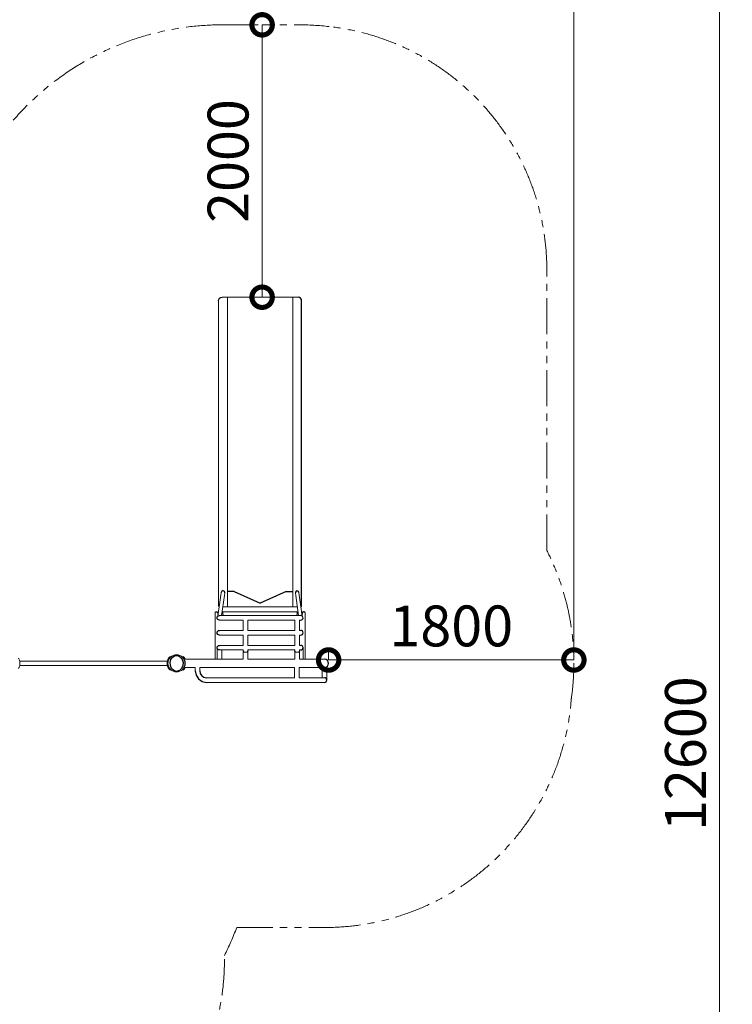
# Model space of a CAD drawing. Extents: x 57080 to 82280, y -36137 to 17323.
# Drawn here: x 65359 to 68497, y -27399 to -23062 of the extents above; entities that cross this region are included whole.
import ezdxf

# ---------------------------------------------------------------- set-up
doc = ezdxf.new("R2010")
doc.units = 0
doc.header["$MEASUREMENT"] = 0
doc.header["$PDMODE"] = 1
doc.linetypes.add('PHANTOM', pattern=[63.5, 31.75, -6.35, 6.35, -6.35, 6.35, -6.35])
doc.layers.get('0').update_dxf_attribs({"linetype": 'CONTINUOUS'})
doc.layers.get('DefPoints').update_dxf_attribs({"linetype": 'CONTINUOUS'})
for name, color, linetype, lineweight in [('FRAM3', 1, 'CONTINUOUS', 50), ('寸法線', 3, 'CONTINUOUS', 18), ('想像線', 11, 'PHANTOM', 13)]:
    doc.layers.add(name, color=color, linetype=linetype, lineweight=lineweight)
doc.styles.get("Standard").update_dxf_attribs({"font": 'TXT.SHX', "bigfont": 'bigfont.shx'})
doc.dimstyles.new('60-100', dxfattribs={"dimscale": 60, "dimtxt": 3, "dimasz": 3, "dimexe": 0, "dimexo": 1, "dimgap": 1, "dimtad": 3, "dimdec": 1, "dimlfac": 1.666667, "dimdsep": 46, "dimtxsty": 'Standard', "dimblk": 'DOTSMALL', "dimcen": 0, "dimclrd": 256, "dimclre": 256, "dimclrt": 7, "dimadec": 3, "dimazin": 2, "dimtfac": 1, "dimtdec": 1, "dimtix": 1, "dimtmove": 2, "dimatfit": 2, "dimldrblk": 'OPEN', "dimfxl": 0, "dimtolj": 1, "dimlwd": -1, "dimlwe": -1, "dimarcsym": 0})

# ---------------------------------------------------------------- blocks, each defined once
blk = doc.blocks.new('_DotSmall')
at = {"layer": 'FRAM3', "color": 0, "const_width": 0.5}
blk.add_lwpolyline([(-0.0625, 0, 1), (0.0625, 0, 1)], format="xyb", close=True, dxfattribs=at)
blk = doc.blocks.new('*D87')
at = {"layer": 'DefPoints', "color": 0}
for p in [(67799.5, -22243), (59911.1, -25897), (67799.5, -25897)]:
    blk.add_point(p, dxfattribs=at)
at = {"layer": '寸法線'}
for p, q in [((59911.1, -25837), (59911.1, -22243)), ((59911.1, -22243), (67799.5, -22243)), ((67799.5, -25837), (67799.5, -22243))]:
    blk.add_line(p, q, dxfattribs=at)
at = {"layer": '寸法線', "xscale": 180, "yscale": 180, "zscale": 180, "rotation": 180}
blk.add_blockref('_DotSmall', (59911.1, -22243), dxfattribs=at)
at = {"layer": '寸法線', "xscale": 180, "yscale": 180, "zscale": 180}
blk.add_blockref('_DotSmall', (67799.5, -22243), dxfattribs=at)
at = {"layer": '寸法線', "color": 7, "insert": (63855.3, -22093), "char_height": 180, "attachment_point": 5}
blk.add_mtext('\\A1;13200', dxfattribs=at)
blk = doc.blocks.new('_OPEN')
at = {"color": 0, "linetype": 'ByBlock'}
for p, q in [((-1, 0.167), (0, 0)), ((0, 0), (-1, -0.167)), ((0, 0), (-1, 0))]:
    blk.add_line(p, q, dxfattribs=at)
blk = doc.blocks.new('*D88')
at = {"layer": 'DefPoints', "color": 0}
for p in [(64019.8, -22521.6), (63874.3, -30068.2), (68441, -30068.2)]:
    blk.add_point(p, dxfattribs=at)
at = {"layer": '寸法線'}
for p, q in [((64079.8, -22521.6), (68441, -22521.6)), ((68441, -22521.6), (68441, -30068.2)), ((63934.3, -30068.2), (68441, -30068.2))]:
    blk.add_line(p, q, dxfattribs=at)
at = {"layer": '寸法線', "xscale": 180, "yscale": 180, "zscale": 180}
for p, rotation in [((68441, -22521.6), 90), ((68441, -30068.2), 270)]:
    blk.add_blockref('_DotSmall', p, dxfattribs=dict(at, rotation=rotation))
at = {"layer": '寸法線', "color": 7, "insert": (68291, -26294.9), "char_height": 180, "attachment_point": 5, "rotation": 90}
blk.add_mtext('\\A1;12600', dxfattribs=at)
blk = doc.blocks.new('*D89')
at = {"layer": 'DefPoints', "color": 0}
for p in [(66417.6, -23084.2), (66426.6, -23084.2), (66417.6, -24284.2)]:
    blk.add_point(p, dxfattribs=at)
at = {"layer": '寸法線'}
for p, q in [((66477.6, -23084.2), (66426.6, -23084.2)), ((66426.6, -24284.2), (66426.6, -23084.2)), ((66477.6, -24284.2), (66426.6, -24284.2))]:
    blk.add_line(p, q, dxfattribs=at)
at = {"layer": '寸法線', "xscale": 180, "yscale": 180, "zscale": 180}
for p, rotation in [((66426.6, -23084.2), 90), ((66426.6, -24284.2), 270)]:
    blk.add_blockref('_DotSmall', p, dxfattribs=dict(at, rotation=rotation))
at = {"layer": '寸法線', "color": 7, "insert": (66276.6, -23684.2), "char_height": 180, "attachment_point": 5, "rotation": 90}
blk.add_mtext('\\A1;2000', dxfattribs=at)
blk = doc.blocks.new('*D91')
at = {"layer": 'DefPoints', "color": 0}
for p in [(67799.5, -25882.3), (66719.5, -25897), (67799.5, -25897)]:
    blk.add_point(p, dxfattribs=at)
at = {"layer": '寸法線'}
for p, q in [((66719.5, -25837), (66719.5, -25882.3)), ((67799.5, -25837), (67799.5, -25882.3)), ((66719.5, -25882.3), (67799.5, -25882.3))]:
    blk.add_line(p, q, dxfattribs=at)
at = {"layer": '寸法線', "xscale": 180, "yscale": 180, "zscale": 180, "rotation": 180}
blk.add_blockref('_DotSmall', (66719.5, -25882.3), dxfattribs=at)
at = {"layer": '寸法線', "xscale": 180, "yscale": 180, "zscale": 180}
blk.add_blockref('_DotSmall', (67799.5, -25882.3), dxfattribs=at)
at = {"layer": '寸法線', "color": 7, "insert": (67259.5, -25732.3), "char_height": 180, "attachment_point": 5}
blk.add_mtext('\\A1;1800', dxfattribs=at)

msp = doc.modelspace()

# ---------------------------------------------------------------- linework, layer by layer
at = {"linetype": 'Continuous', "lineweight": 0}
for p, q in [((66249.977, -24284.188), (66585.257, -24284.188)), ((66274.056, -25647.452), (66274.056, -24284.206)), ((66561.177, -24284.206), (66561.177, -25647.452)), ((66234.737, -25643.642), (66234.737, -24299.428)), ((66246.664, -25584.732), (66244.993, -25596.372)), ((66260.515, -25598.601), (66262.187, -25586.962)), ((66573.05, -25586.962), (66574.721, -25598.601)), ((66590.244, -25596.372), (66588.573, -25584.732)), ((66231.674, -25689.123), (66244.993, -25596.372)), ((66247.909, -25686.393), (66260.515, -25598.601)), ((66587.328, -25686.393), (66574.721, -25598.601)), ((66603.567, -25689.151), (66590.244, -25596.372)), ((66219.498, -25674.124), (66219.498, -25878.912)), ((66230.928, -25681.744), (66230.928, -25674.124)), ((66585.019, -25670.314), (66250.217, -25670.314)), ((66250.218, -25670.312), (66585.019, -25670.312)), ((66581.736, -25647.452), (66253.5, -25647.452)), ((66253.788, -25681.744), (66253.788, -25674.124)), ((66581.448, -25674.124), (66581.448, -25681.744)), ((66604.308, -25674.124), (66604.308, -25681.744)), ((66615.738, -25681.744), (66615.738, -25674.124)), ((66371.307, -25686.393), (66238.548, -25686.393)), ((66238.548, -25706.434), (66343.669, -25706.434)), ((66253.788, -25682.164), (66253.788, -25681.744)), ((66255.383, -25682.164), (66253.788, -25682.164)), ((66255.383, -25682.164), (66255.383, -25686.393)), ((66343.669, -25752.154), (66343.669, -25706.434)), ((66363.71, -25706.434), (66371.307, -25706.434)), ((66363.71, -25752.154), (66363.71, -25706.434)), ((66424.168, -25686.393), (66371.307, -25686.393)), ((66424.168, -25706.434), (66371.307, -25706.434)), ((66523.753, -25686.393), (66424.168, -25686.393)), ((66424.168, -25706.434), (66523.753, -25706.434)), ((66568.403, -25686.393), (66523.753, -25686.393)), ((66570.965, -25706.434), (66523.753, -25706.434)), ((66595.986, -25686.453), (66568.403, -25686.393)), ((66570.965, -25752.154), (66570.965, -25706.434)), ((66581.448, -25682.164), (66579.854, -25682.164)), ((66579.854, -25686.393), (66579.854, -25682.164)), ((66581.448, -25681.744), (66581.448, -25682.164)), ((66591.005, -25706.434), (66596.688, -25706.434)), ((66591.005, -25752.154), (66591.005, -25706.434)), ((66615.738, -25878.912), (66615.738, -25681.744)), ((66343.669, -25752.154), (66238.548, -25752.154)), ((66570.965, -25752.154), (66363.71, -25752.154)), ((66596.688, -25752.154), (66591.005, -25752.154)), ((66238.548, -25772.194), (66343.669, -25772.194)), ((66343.669, -25817.914), (66343.669, -25772.194)), ((66363.71, -25772.194), (66570.965, -25772.194)), ((66363.71, -25817.914), (66363.71, -25772.194)), ((66570.965, -25817.914), (66570.965, -25772.194)), ((66591.005, -25772.194), (66596.688, -25772.194)), ((66591.005, -25817.914), (66591.005, -25772.194)), ((66228.528, -25878.912), (66228.528, -25827.934)), ((66343.669, -25817.914), (66238.548, -25817.914)), ((66238.548, -25837.955), (66343.669, -25837.955)), ((66248.569, -25878.912), (66248.569, -25837.955)), ((66363.709, -25848.432), (66343.668, -25848.432)), ((66343.668, -25848.432), (66343.668, -25878.912)), ((66343.669, -25841.765), (66343.669, -25837.955)), ((66363.709, -25848.432), (66363.709, -25878.912)), ((66570.965, -25817.914), (66363.71, -25817.914)), ((66363.71, -25837.955), (66570.965, -25837.955)), ((66363.71, -25841.765), (66363.71, -25837.955)), ((66591.005, -25848.432), (66570.964, -25848.432)), ((66570.964, -25848.432), (66570.964, -25878.912)), ((66570.965, -25841.765), (66570.965, -25837.955)), ((66596.688, -25817.914), (66591.005, -25817.914)), ((66591.005, -25841.765), (66591.005, -25837.955)), ((66591.005, -25837.955), (66596.688, -25837.955)), ((66591.005, -25848.432), (66591.005, -25878.912)), ((66606.709, -25878.912), (66606.709, -25827.934)), ((66009.202, -25887.008), (65359.071, -25887.008)), ((66022.956, -25870.087), (66020.262, -25867.393)), ((66076.875, -25870.069), (66079.569, -25867.375)), ((66087.735, -25878.912), (66152.804, -25878.912)), ((66343.668, -25878.912), (66152.804, -25878.912)), ((66570.964, -25878.912), (66363.709, -25878.912)), ((66701.444, -25878.912), (66591.005, -25878.912)), ((66009.202, -25907.048), (65359.071, -25907.048)), ((66022.956, -25923.969), (66020.262, -25926.663)), ((66076.875, -25923.95), (66079.569, -25926.644)), ((66087.735, -25915.107), (66131.849, -25915.107)), ((66131.849, -25930.156), (66131.849, -25915.107)), ((66151.889, -25930.156), (66151.889, -25915.107)), ((66151.889, -25915.107), (66152.804, -25915.107)), ((66152.804, -25915.107), (66569.587, -25915.107)), ((66569.587, -25915.107), (66569.587, -25960.827)), ((66589.628, -25915.107), (66589.628, -25960.827)), ((66589.628, -25915.107), (66701.444, -25915.107)), ((66691.424, -25915.107), (66691.424, -25930.156)), ((66691.424, -25960.827), (66691.424, -25930.156)), ((66711.464, -25912.08), (66711.464, -25970.847)), ((66235.006, -25960.827), (66182.173, -25960.827)), ((66235.006, -25980.868), (66182.173, -25980.868)), ((66569.587, -25960.827), (66235.006, -25960.827)), ((66235.006, -25980.868), (66701.444, -25980.868)), ((66701.444, -25960.827), (66589.628, -25960.827))]:
    msp.add_line(p, q, dxfattribs=at)
for points in [[(66234.737, -24299.428, -0.41421356), (66249.977, -24284.188, 6.16227766)], [(66600.497, -24299.428, 0.41421356), (66585.257, -24284.188, -6.16227766)], [(66262.187, -25586.962, 1), (66246.664, -25584.732, -13.99924964)], [(66588.573, -25584.732, 1), (66573.05, -25586.962, 13.99924964)], [(66219.498, -25674.124, -0.41421356), (66223.308, -25670.314), (66227.118, -25670.314, -0.41421356), (66230.928, -25674.124, -5.02733949)], [(66230.928, -25674.124, -0.38628995), (66234.372, -25670.332, -1.10121953)], [(66237.672, -25647.351, -0.34790905), (66234.737, -25643.642, 0.14005494)], [(66253.788, -25674.124, 0.39601692), (66250.216, -25670.322, -0.93935182)], [(66581.448, -25674.124, -0.39601692), (66585.02, -25670.322, 0.93935182)], [(66597.564, -25647.35, 0.34764932), (66600.497, -25643.642, -1)], [(66604.308, -25674.124, 0.38628995), (66600.865, -25670.332, 1.10121953)], [(66615.738, -25674.124, 0.41421356), (66611.928, -25670.314), (66608.118, -25670.314, 0.41421356), (66604.308, -25674.124, 5.02733949)], [(66238.548, -25706.434, -1), (66238.548, -25686.393)], [(66596.688, -25706.434, 1.03752942), (66595.986, -25686.453, 27.77884243)], [(66238.548, -25772.194, -1), (66238.548, -25752.154)], [(66596.688, -25772.194, 1), (66596.688, -25752.154, -1)], [(66238.548, -25837.955, -1), (66238.548, -25817.914, 0)], [(66596.688, -25837.955, 1), (66596.688, -25817.914, 1)], [(66076.875, -25923.95, 0.41421356), (66076.875, -25870.069, -2.41421356)], [(66087.735, -25878.912, 0.08492593), (66079.569, -25867.375)], [(66701.444, -25915.107, 1), (66701.444, -25878.912)], [(66079.569, -25926.644, 0.08492593), (66087.735, -25915.107, 0.08492593)], [(66701.444, -25980.868, 1), (66701.444, -25960.827, 1)]]:
    msp.add_lwpolyline(points, format="xyb")
for points in [[(66600.497, -25643.642), (66600.497, -24299.428)], [(66303.117, -25580.674), (66274.056, -25580.674)], [(66303.117, -25580.674), (66417.617, -25632.212)], [(66532.116, -25580.674), (66417.617, -25632.212)], [(66532.116, -25580.674), (66561.177, -25580.674)]]:
    msp.add_lwpolyline(points)
at = {"linetype": 'Continuous'}
for points in [[(66345.971, -25848.432), (66345.418, -25846.748), (66344.66, -25845.143), (66343.974, -25843.506), (66343.667, -25841.765)], [(66363.711, -25841.765), (66363.405, -25843.506), (66362.72, -25845.143), (66361.962, -25846.749), (66361.408, -25848.432)], [(66573.266, -25848.432), (66572.713, -25846.748), (66571.955, -25845.143), (66571.27, -25843.506), (66570.963, -25841.765)], [(66591.007, -25841.765), (66590.7, -25843.506), (66590.016, -25845.143), (66589.258, -25846.749), (66588.704, -25848.432)], [(66049.85, -25932.628), (66037.12, -25928.86), (66027.724, -25919.383), (66022.565, -25907.03), (66021.546, -25893.668), (66024.616, -25880.628), (66031.903, -25869.418), (66043.22, -25862.41), (66056.48, -25862.41), (66067.797, -25869.418), (66075.085, -25880.628), (66078.154, -25893.668), (66077.136, -25907.03), (66071.977, -25919.383), (66062.58, -25928.86), (66049.85, -25932.628)], [(66131.849, -25930.156), (66135.654, -25949.499), (66146.521, -25965.945), (66162.852, -25976.98), (66182.173, -25980.868)], [(66151.889, -25930.156), (66154.169, -25941.83), (66160.692, -25951.774), (66170.521, -25958.465), (66182.173, -25960.827)]]:
    msp.add_lwpolyline(points, dxfattribs=at)
at = {"linetype": 'Continuous', "lineweight": 0}
msp.add_circle((66049.883, -25897.028), 38.1, dxfattribs=at)
for points, knots in [([(65353.419, -25874.039), (65353.44, -25874.071), (65353.537, -25874.217), (65353.705, -25874.482), (65353.726, -25874.515), (65353.749, -25874.55), (65353.772, -25874.587), (65353.784, -25874.605), (65353.795, -25874.624), (65353.808, -25874.643), (65353.82, -25874.662), (65353.834, -25874.684), (65353.847, -25874.706), (65353.902, -25874.793), (65353.962, -25874.889), (65354.026, -25874.993), (65354.091, -25875.097), (65354.16, -25875.21), (65354.233, -25875.332), (65354.27, -25875.393), (65354.308, -25875.456), (65354.347, -25875.521), (65354.386, -25875.586), (65354.427, -25875.654), (65354.467, -25875.723), (65355.041, -25876.694), (65355.785, -25878.034), (65356.58, -25879.795), (65356.637, -25879.921), (65356.694, -25880.049), (65356.751, -25880.179), (65356.779, -25880.245), (65356.808, -25880.31), (65356.837, -25880.376), (65356.851, -25880.409), (65356.865, -25880.443), (65356.88, -25880.476), (65356.894, -25880.509), (65356.909, -25880.544), (65356.923, -25880.576), (65357.708, -25882.417), (65358.464, -25884.549), (65359.065, -25886.985), (65359.108, -25887.159), (65359.15, -25887.334), (65359.192, -25887.511), (65359.212, -25887.6), (65359.233, -25887.688), (65359.253, -25887.778), (65359.263, -25887.822), (65359.273, -25887.867), (65359.283, -25887.912), (65359.293, -25887.957), (65359.303, -25888.002), (65359.313, -25888.047), (65359.936, -25890.885), (65360.287, -25893.897), (65360.287, -25897.028), (65360.287, -25899.376), (65360.089, -25901.659), (65359.728, -25903.85), (65359.667, -25904.215), (65359.603, -25904.577), (65359.534, -25904.937), (65359.499, -25905.117), (65359.463, -25905.297), (65359.427, -25905.475), (65359.408, -25905.565), (65359.389, -25905.654), (65359.371, -25905.743), (65359.361, -25905.787), (65359.352, -25905.832), (65359.342, -25905.876), (65359.332, -25905.92), (65359.323, -25905.964), (65359.313, -25906.009), (65358.76, -25908.532), (65358.031, -25910.751), (65357.257, -25912.673), (65357.202, -25912.811), (65357.146, -25912.947), (65357.09, -25913.081), (65357.063, -25913.148), (65357.035, -25913.215), (65357.007, -25913.281), (65356.993, -25913.314), (65356.979, -25913.348), (65356.965, -25913.381), (65356.951, -25913.414), (65356.937, -25913.446), (65356.923, -25913.479), (65356.237, -25915.087), (65355.567, -25916.384), (65354.999, -25917.405), (65354.905, -25917.576), (65354.813, -25917.738), (65354.723, -25917.893), (65354.366, -25918.516), (65354.069, -25918.999), (65353.848, -25919.349), (65353.834, -25919.371), (65353.821, -25919.393), (65353.808, -25919.413), (65353.801, -25919.424), (65353.794, -25919.434), (65353.788, -25919.444), (65353.785, -25919.449), (65353.782, -25919.454), (65353.778, -25919.46), (65353.775, -25919.465), (65353.772, -25919.47), (65353.768, -25919.475), (65353.742, -25919.517), (65353.717, -25919.556), (65353.694, -25919.592), (65353.647, -25919.665), (65353.607, -25919.728), (65353.574, -25919.779), (65353.557, -25919.805), (65353.542, -25919.829), (65353.528, -25919.85), (65353.525, -25919.855), (65353.521, -25919.86), (65353.518, -25919.865), (65353.517, -25919.867), (65353.515, -25919.87), (65353.514, -25919.872), (65353.513, -25919.873), (65353.512, -25919.874), (65353.511, -25919.875), (65353.511, -25919.876), (65353.51, -25919.877), (65353.51, -25919.878), (65353.506, -25919.884), (65353.501, -25919.891), (65353.497, -25919.897), (65353.465, -25919.947), (65353.438, -25919.987), (65353.419, -25920.018)], [0, 0, 0, 0, 0.0625, 0.0625, 0.0625, 0.0703125, 0.0703125, 0.0703125, 0.07421875, 0.07421875, 0.07421875, 0.078125, 0.078125, 0.078125, 0.09375, 0.09375, 0.09375, 0.109375, 0.109375, 0.109375, 0.1171875, 0.1171875, 0.1171875, 0.125, 0.125, 0.125, 0.234375, 0.234375, 0.234375, 0.2421875, 0.2421875, 0.2421875, 0.24609375, 0.24609375, 0.24609375, 0.24804687, 0.24804687, 0.24804687, 0.25, 0.25, 0.25, 0.359375, 0.359375, 0.359375, 0.3671875, 0.3671875, 0.3671875, 0.37109375, 0.37109375, 0.37109375, 0.37304687, 0.37304687, 0.37304687, 0.375, 0.375, 0.375, 0.5, 0.5, 0.5, 0.59375, 0.59375, 0.59375, 0.609375, 0.609375, 0.609375, 0.6171875, 0.6171875, 0.6171875, 0.62109375, 0.62109375, 0.62109375, 0.62304687, 0.62304687, 0.62304687, 0.625, 0.625, 0.625, 0.734375, 0.734375, 0.734375, 0.7421875, 0.7421875, 0.7421875, 0.74609375, 0.74609375, 0.74609375, 0.74804687, 0.74804687, 0.74804687, 0.75, 0.75, 0.75, 0.84375, 0.84375, 0.84375, 0.859375, 0.859375, 0.859375, 0.921875, 0.921875, 0.921875, 0.92578125, 0.92578125, 0.92578125, 0.92773437, 0.92773437, 0.92773437, 0.92871094, 0.92871094, 0.92871094, 0.9296875, 0.9296875, 0.9296875, 0.9375, 0.9375, 0.9375, 0.953125, 0.953125, 0.953125, 0.9609375, 0.9609375, 0.9609375, 0.96289062, 0.96289062, 0.96289062, 0.96386719, 0.96386719, 0.96386719, 0.96435547, 0.96435547, 0.96435547, 0.96484375, 0.96484375, 0.96484375, 0.96875, 0.96875, 0.96875, 1, 1, 1, 1]), ([(66014.855, -25920.018), (66014.834, -25919.986), (66014.737, -25919.839), (66014.568, -25919.574), (66014.547, -25919.541), (66014.525, -25919.506), (66014.501, -25919.47), (66014.49, -25919.451), (66014.478, -25919.432), (66014.466, -25919.413), (66014.453, -25919.394), (66014.44, -25919.372), (66014.426, -25919.35), (66014.371, -25919.263), (66014.311, -25919.168), (66014.247, -25919.063), (66014.183, -25918.959), (66014.113, -25918.846), (66014.04, -25918.724), (66014.003, -25918.664), (66013.965, -25918.601), (66013.926, -25918.535), (66013.887, -25918.47), (66013.847, -25918.402), (66013.806, -25918.333), (66013.233, -25917.362), (66012.488, -25916.022), (66011.693, -25914.261), (66011.637, -25914.135), (66011.58, -25914.007), (66011.523, -25913.877), (66011.494, -25913.812), (66011.465, -25913.746), (66011.437, -25913.68), (66011.422, -25913.647), (66011.408, -25913.614), (66011.394, -25913.58), (66011.379, -25913.547), (66011.365, -25913.513), (66011.351, -25913.48), (66010.565, -25911.639), (66009.809, -25909.507), (66009.208, -25907.072), (66009.165, -25906.898), (66009.123, -25906.722), (66009.082, -25906.545), (66009.061, -25906.457), (66009.04, -25906.368), (66009.02, -25906.279), (66009.01, -25906.234), (66009, -25906.189), (66008.99, -25906.144), (66008.98, -25906.1), (66008.97, -25906.054), (66008.96, -25906.01), (66008.338, -25903.171), (66007.987, -25900.159), (66007.987, -25897.028), (66007.987, -25894.681), (66008.184, -25892.397), (66008.546, -25890.207), (66008.606, -25889.841), (66008.671, -25889.479), (66008.74, -25889.119), (66008.774, -25888.939), (66008.81, -25888.76), (66008.847, -25888.581), (66008.865, -25888.492), (66008.884, -25888.402), (66008.903, -25888.313), (66008.912, -25888.269), (66008.922, -25888.225), (66008.931, -25888.18), (66008.941, -25888.136), (66008.95, -25888.092), (66008.96, -25888.047), (66009.514, -25885.525), (66010.243, -25883.305), (66011.016, -25881.383), (66011.072, -25881.245), (66011.127, -25881.11), (66011.183, -25880.975), (66011.211, -25880.908), (66011.239, -25880.841), (66011.267, -25880.775), (66011.281, -25880.742), (66011.295, -25880.709), (66011.309, -25880.676), (66011.322, -25880.643), (66011.336, -25880.61), (66011.351, -25880.577), (66012.036, -25878.97), (66012.706, -25877.672), (66013.274, -25876.651), (66013.369, -25876.481), (66013.46, -25876.319), (66013.55, -25876.163), (66013.907, -25875.54), (66014.205, -25875.058), (66014.425, -25874.707), (66014.439, -25874.685), (66014.453, -25874.664), (66014.466, -25874.643), (66014.472, -25874.632), (66014.479, -25874.622), (66014.485, -25874.612), (66014.489, -25874.607), (66014.492, -25874.602), (66014.495, -25874.597), (66014.498, -25874.591), (66014.502, -25874.586), (66014.505, -25874.581), (66014.531, -25874.539), (66014.556, -25874.5), (66014.579, -25874.464), (66014.626, -25874.391), (66014.666, -25874.329), (66014.7, -25874.277), (66014.716, -25874.251), (66014.732, -25874.227), (66014.745, -25874.207), (66014.749, -25874.201), (66014.752, -25874.196), (66014.755, -25874.191), (66014.757, -25874.189), (66014.758, -25874.187), (66014.76, -25874.184), (66014.76, -25874.183), (66014.761, -25874.182), (66014.762, -25874.181), (66014.762, -25874.18), (66014.763, -25874.179), (66014.763, -25874.178), (66014.768, -25874.172), (66014.772, -25874.165), (66014.776, -25874.159), (66014.809, -25874.109), (66014.835, -25874.069), (66014.855, -25874.039)], [0, 0, 0, 0, 0.0625, 0.0625, 0.0625, 0.0703125, 0.0703125, 0.0703125, 0.07421875, 0.07421875, 0.07421875, 0.078125, 0.078125, 0.078125, 0.09375, 0.09375, 0.09375, 0.109375, 0.109375, 0.109375, 0.1171875, 0.1171875, 0.1171875, 0.125, 0.125, 0.125, 0.234375, 0.234375, 0.234375, 0.2421875, 0.2421875, 0.2421875, 0.24609375, 0.24609375, 0.24609375, 0.24804687, 0.24804687, 0.24804687, 0.25, 0.25, 0.25, 0.359375, 0.359375, 0.359375, 0.3671875, 0.3671875, 0.3671875, 0.37109375, 0.37109375, 0.37109375, 0.37304687, 0.37304687, 0.37304687, 0.375, 0.375, 0.375, 0.5, 0.5, 0.5, 0.59375, 0.59375, 0.59375, 0.609375, 0.609375, 0.609375, 0.6171875, 0.6171875, 0.6171875, 0.62109375, 0.62109375, 0.62109375, 0.62304687, 0.62304687, 0.62304687, 0.625, 0.625, 0.625, 0.734375, 0.734375, 0.734375, 0.7421875, 0.7421875, 0.7421875, 0.74609375, 0.74609375, 0.74609375, 0.74804687, 0.74804687, 0.74804687, 0.75, 0.75, 0.75, 0.84375, 0.84375, 0.84375, 0.859375, 0.859375, 0.859375, 0.921875, 0.921875, 0.921875, 0.92578125, 0.92578125, 0.92578125, 0.92773437, 0.92773437, 0.92773437, 0.92871094, 0.92871094, 0.92871094, 0.9296875, 0.9296875, 0.9296875, 0.9375, 0.9375, 0.9375, 0.953125, 0.953125, 0.953125, 0.9609375, 0.9609375, 0.9609375, 0.96289062, 0.96289062, 0.96289062, 0.96386719, 0.96386719, 0.96386719, 0.96435547, 0.96435547, 0.96435547, 0.96484375, 0.96484375, 0.96484375, 0.96875, 0.96875, 0.96875, 1, 1, 1, 1]), ([(66018.04, -25917.928), (66018.021, -25917.898), (66017.933, -25917.765), (66017.76, -25917.495), (66017.74, -25917.463), (66017.709, -25917.413), (66017.698, -25917.396), (66017.676, -25917.361), (66017.663, -25917.341), (66017.601, -25917.242), (66017.546, -25917.155), (66017.371, -25916.871), (66017.236, -25916.648), (66016.789, -25915.892), (66016.442, -25915.278), (66015.873, -25914.179), (66015.676, -25913.784), (66015.372, -25913.144), (66015.27, -25912.923), (66015.115, -25912.58), (66015.063, -25912.463), (66014.985, -25912.286), (66014.959, -25912.226), (66014.907, -25912.106), (66014.88, -25912.044), (66014.447, -25911.028), (66014.048, -25909.986), (66013.494, -25908.289), (66013.317, -25907.701), (66013.066, -25906.786), (66012.985, -25906.475), (66012.868, -25906), (66012.829, -25905.841), (66012.754, -25905.519), (66012.717, -25905.354), (66012.116, -25902.613), (66011.797, -25899.874), (66011.797, -25895.605), (66011.876, -25894.208), (66012.102, -25892.164), (66012.195, -25891.491), (66012.359, -25890.495), (66012.418, -25890.165), (66012.513, -25889.674), (66012.545, -25889.511), (66012.612, -25889.186), (66012.646, -25889.027), (66012.969, -25887.553), (66013.309, -25886.332), (66013.864, -25884.635), (66014.056, -25884.092), (66014.351, -25883.31), (66014.45, -25883.055), (66014.601, -25882.68), (66014.652, -25882.557), (66014.753, -25882.313), (66014.803, -25882.194), (66015.27, -25881.098), (66015.68, -25880.249), (66016.249, -25879.15), (66016.431, -25878.813), (66016.776, -25878.194), (66016.939, -25877.91), (66017.236, -25877.407), (66017.37, -25877.187), (66017.545, -25876.903), (66017.6, -25876.816), (66017.675, -25876.696), (66017.698, -25876.659), (66017.746, -25876.584), (66017.769, -25876.548), (66017.832, -25876.449), (66017.869, -25876.392), (66017.915, -25876.321), (66017.928, -25876.3), (66017.944, -25876.277), (66017.947, -25876.272), (66017.951, -25876.265), (66017.953, -25876.263), (66017.955, -25876.259), (66017.956, -25876.257), (66017.961, -25876.25), (66017.965, -25876.244), (66017.999, -25876.192), (66018.022, -25876.156), (66018.04, -25876.129)], [0, 0, 0, 0, 0.0625, 0.0625, 0.0703125, 0.0703125, 0.07421875, 0.07421875, 0.078125, 0.078125, 0.09375, 0.09375, 0.125, 0.125, 0.1875, 0.1875, 0.21875, 0.21875, 0.234375, 0.234375, 0.2421875, 0.2421875, 0.24609375, 0.24609375, 0.25, 0.25, 0.3125, 0.3125, 0.34375, 0.34375, 0.359375, 0.359375, 0.3671875, 0.3671875, 0.375, 0.375, 0.5, 0.5, 0.5625, 0.5625, 0.59375, 0.59375, 0.609375, 0.609375, 0.6171875, 0.6171875, 0.625, 0.625, 0.6875, 0.6875, 0.71875, 0.71875, 0.734375, 0.734375, 0.7421875, 0.7421875, 0.75, 0.75, 0.8125, 0.8125, 0.84375, 0.84375, 0.875, 0.875, 0.90625, 0.90625, 0.921875, 0.921875, 0.9296875, 0.9296875, 0.9375, 0.9375, 0.953125, 0.953125, 0.9609375, 0.9609375, 0.96289062, 0.96289062, 0.96386719, 0.96386719, 0.96484375, 0.96484375, 0.96875, 0.96875, 1, 1, 1, 1]), ([(66014.855, -25874.039), (66014.858, -25874.034), (66014.913, -25873.949), (66015.022, -25873.786), (66015.131, -25873.622), (66015.294, -25873.38), (66015.515, -25873.062), (66015.626, -25872.904), (66015.754, -25872.723), (66015.891, -25872.532), (66016.028, -25872.342), (66016.173, -25872.143), (66016.327, -25871.937), (66016.366, -25871.886), (66016.405, -25871.834), (66016.444, -25871.781), (66016.464, -25871.755), (66016.484, -25871.729), (66016.504, -25871.702), (66016.509, -25871.696), (66016.515, -25871.688), (66016.518, -25871.684), (66016.522, -25871.679), (66016.525, -25871.674), (66016.529, -25871.67), (66016.536, -25871.66), (66016.544, -25871.65), (66016.551, -25871.64), (66016.602, -25871.573), (66016.66, -25871.498), (66016.726, -25871.413), (66016.739, -25871.396), (66016.752, -25871.379), (66016.765, -25871.362), (66016.929, -25871.15), (66017.135, -25870.888), (66017.388, -25870.577)], [0, 0, 0, 0, 0.25, 0.25, 0.25, 0.5, 0.5, 0.5, 0.625, 0.625, 0.625, 0.75, 0.75, 0.75, 0.78125, 0.78125, 0.78125, 0.796875, 0.796875, 0.796875, 0.80078125, 0.80078125, 0.80078125, 0.8046875, 0.8046875, 0.8046875, 0.8125, 0.8125, 0.8125, 0.86462822, 0.86462822, 0.86462822, 0.875, 0.875, 0.875, 1, 1, 1, 1]), ([(66020.262, -25867.393), (66020.233, -25867.422), (66020.153, -25867.502), (66019.869, -25867.791), (66019.677, -25867.988), (66019.176, -25868.518), (66018.878, -25868.841), (66018.183, -25869.624), (66017.792, -25870.081), (66017.388, -25870.577)], [0, 0, 0, 0, 0.36835484, 0.36835484, 0.70894557, 0.70894557, 1.04624214, 1.04624214, 1.40522009, 1.40522009, 1.40522009, 1.40522009]), ([(66018.04, -25876.129), (66018.046, -25876.12), (66018.238, -25875.819), (66018.741, -25875.097), (66018.858, -25874.932), (66019.107, -25874.586), (66019.239, -25874.405), (66019.414, -25874.171), (66019.45, -25874.124), (66019.503, -25874.053), (66019.522, -25874.029), (66019.558, -25873.981), (66019.569, -25873.966), (66019.638, -25873.875), (66019.703, -25873.791), (66019.926, -25873.503), (66020.114, -25873.264), (66020.343, -25872.982)], [0, 0, 0, 0, 0.5, 0.5, 0.625, 0.625, 0.75, 0.75, 0.78125, 0.78125, 0.796875, 0.796875, 0.8125, 0.8125, 0.875, 0.875, 1, 1, 1, 1]), ([(66020.343, -25872.982), (66021.115, -25872.034), (66021.749, -25871.343), (66022.641, -25870.398), (66022.901, -25870.142), (66022.956, -25870.087)], [0, 0, 0, 0, 0.5, 0.5, 1, 1, 1, 1]), ([(66014.855, -25920.018), (66014.878, -25920.054), (66014.941, -25920.15), (66015.169, -25920.49), (66015.323, -25920.719), (66015.74, -25921.317), (66015.995, -25921.673), (66016.619, -25922.51), (66016.986, -25922.984), (66017.388, -25923.479)], [0, 0, 0, 0, 0.36743354, 0.36743354, 0.70711356, 0.70711356, 1.04328366, 1.04328366, 1.40072328, 1.40072328, 1.40072328, 1.40072328]), ([(66017.388, -25923.479), (66017.808, -25923.995), (66018.222, -25924.477), (66018.941, -25925.285), (66019.249, -25925.617), (66019.751, -25926.146), (66019.94, -25926.338), (66020.199, -25926.6), (66020.259, -25926.66), (66020.262, -25926.663)], [0, 0, 0, 0, 0.38234768, 0.38234768, 0.72777281, 0.72777281, 1.06002891, 1.06002891, 1.40489069, 1.40489069, 1.40489069, 1.40489069]), ([(66020.343, -25921.074), (66019.575, -25920.13), (66019.029, -25919.371), (66018.284, -25918.305), (66018.086, -25917.997), (66018.04, -25917.928)], [0, 0, 0, 0, 0.5, 0.5, 1, 1, 1, 1]), ([(66022.956, -25923.969), (66022.951, -25923.964), (66022.716, -25923.735), (66021.82, -25922.792), (66021.16, -25922.078), (66020.343, -25921.074)], [0, 0, 0, 0, 0.5, 0.5, 1, 1, 1, 1])]:
    msp.add_open_spline(points, degree=3, knots=knots, dxfattribs=at)
at = {"layer": '想像線', "ltscale": 5}
for p, q in [((66249.977, -23084.188), (66585.257, -23084.188)), ((66314.619, -27060.868), (66701.444, -27060.868))]:
    msp.add_line(p, q, dxfattribs=at)
for points in [[(65330.706, -23504.601, -0.21781763), (66249.977, -23084.188)], [(67680.497, -25399.743), (67680.497, -24165.049, 0.38151133), (66722.2, -23091.928, 0.02823961), (66585.257, -23084.188)], [(67788.255, -26054.044, 0.15457636), (67680.497, -25399.743, 0.15457636)], [(66701.444, -27060.868, 0.39284195), (67788.52, -26050.907, 0.39284195)], [(66260.523, -27184.082, 0.02951101), (66314.619, -27060.868, 0.02951101)], [(65145.081, -28302.261, 0.42431987), (66260.523, -27184.082, 0.42431987)]]:
    msp.add_lwpolyline(points, format="xyb", dxfattribs=at)

# ---------------------------------------------------------------- dimensions: what is measured, and where the dimension line sits
at = {"layer": '寸法線'}
dim = msp.add_linear_dim(base=(67799.541, -22243.021), p1=(59911.113, -25897.047), p2=(67799.541, -25897.003), text='13200', dimstyle='60-100', dxfattribs=at)
dim.commit()
dim.dimension.update_dxf_attribs({"geometry": '*D87', "text_midpoint": (63855.327, -22093.021)})
dim = msp.add_linear_dim(base=(68440.989, -30068.197), p1=(64019.81, -22521.596), p2=(63874.349, -30068.197), angle=90, text='12600', dimstyle='60-100', dxfattribs=at)
dim.commit()
dim.dimension.update_dxf_attribs({"geometry": '*D88', "text_midpoint": (68290.989, -26294.896)})
dim = msp.add_linear_dim(base=(66426.637, -23084.188), p1=(66417.617, -24284.188), p2=(66417.617, -23084.188), angle=90, dimstyle='60-100', dxfattribs=at)
dim.commit()
dim.dimension.update_dxf_attribs({"geometry": '*D89', "text_midpoint": (66276.637, -23684.188)})
dim = msp.add_linear_dim(base=(67799.541, -25882.313), p1=(66719.541, -25897.009), p2=(67799.541, -25897.009), dimstyle='60-100', dxfattribs=at)
dim.commit()
dim.dimension.update_dxf_attribs({"geometry": '*D91', "text_midpoint": (67259.541, -25732.313)})

doc.saveas('drawing.dxf')
